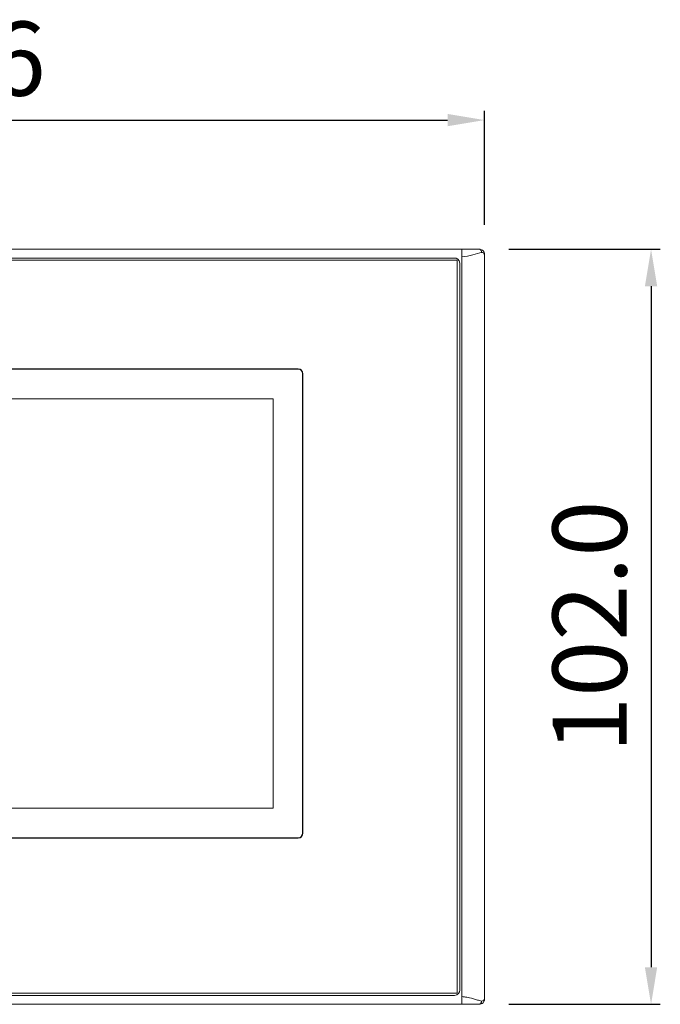
# Model space of a CAD drawing. Units: millimetres. Extents: x 121 to 8596, y 17 to 5287.
# Drawn here: x 319 to 405, y 175 to 308 of the extents above; entities that cross this region are included whole.
import ezdxf

# ---------------------------------------------------------------- set-up
doc = ezdxf.new("R2010")
doc.units = ezdxf.units.MM
doc.header["$LTSCALE"] = 0.5
doc.styles.add('样式 2', font='黑体.ttf', dxfattribs={"height": 10})
doc.dimstyles.new('ISO-25', dxfattribs={"dimtxt": 10, "dimasz": 5, "dimexe": 1.25, "dimexo": 4, "dimgap": 2, "dimtad": 1, "dimdec": 1, "dimzin": 1, "dimdsep": 46, "dimtxsty": '样式 2', "dimcen": 2.5, "dimadec": 0, "dimazin": 0, "dimtfac": 1, "dimtdec": 1, "dimtmove": 0, "dimatfit": 3, "dimfxl": 0, "dimarcsym": 0})

# ---------------------------------------------------------------- blocks, each defined once
blk = doc.blocks.new('*D418')
at = {"color": 0, "lineweight": -2, "ltscale": 5}
for p, q in [((229.09, 280.24), (229.09, 295.63)), ((381.69, 280.24), (381.69, 295.63)), ((234.09, 294.38), (376.69, 294.38))]:
    blk.add_line(p, q, dxfattribs=at)
for points in [[(234.09, 293.55), (234.09, 295.21), (229.09, 294.38)], [(376.69, 295.21), (376.69, 293.55), (381.69, 294.38)]]:
    blk.add_solid(points, dxfattribs=at)
at = {"layer": 'Defpoints', "color": 0, "lineweight": -3, "ltscale": 5}
for p in [(381.69, 294.38), (229.09, 276.24), (381.69, 276.24)]:
    blk.add_point(p, dxfattribs=at)
at = {"color": 0, "lineweight": -2, "ltscale": 5, "insert": (305.39, 301.38), "char_height": 10, "attachment_point": 5, "style": '样式 2'}
blk.add_mtext('152.6', dxfattribs=at)
blk = doc.blocks.new('*D419')
at = {"color": 0, "lineweight": -2, "ltscale": 5}
for p, q in [((384.99, 276.94), (405.43, 276.94)), ((404.18, 271.94), (404.18, 179.94)), ((384.98, 174.94), (405.43, 174.94))]:
    blk.add_line(p, q, dxfattribs=at)
for points in [[(403.35, 271.94), (405.01, 271.94), (404.18, 276.94)], [(405.01, 179.94), (403.35, 179.94), (404.18, 174.94)]]:
    blk.add_solid(points, dxfattribs=at)
at = {"layer": 'Defpoints', "color": 0, "lineweight": -3, "ltscale": 5}
for p in [(380.99, 276.94), (380.98, 174.94), (404.18, 174.94)]:
    blk.add_point(p, dxfattribs=at)
at = {"color": 0, "lineweight": -2, "ltscale": 5, "insert": (397.18, 225.94), "char_height": 10, "attachment_point": 5, "rotation": 90, "style": '样式 2'}
blk.add_mtext('102.0', dxfattribs=at)

msp = doc.modelspace()

# ---------------------------------------------------------------- linework, layer by layer
at = {"lineweight": 5}
for points in [[(378.61, 276.94), (329.8, 276.94), (256.58, 276.94), (232.17, 276.94)], [(378.61, 275.9), (378.61, 276.25), (378.61, 276.77), (378.61, 276.94)], [(378.66, 276.94), (378.64, 276.94), (378.62, 276.94), (378.61, 276.94)], [(378.66, 276.94), (379.44, 276.95), (380.6, 276.94), (380.98, 276.94)], [(377.65, 275.75), (329.48, 275.75), (257.22, 275.75), (233.13, 275.75)], [(378.35, 275.05), (378.35, 275.52), (377.88, 275.75), (377.65, 275.75)], [(378.61, 275.9), (378.61, 242.6), (378.61, 192.63), (378.61, 175.98)], [(381.69, 276.24), (381.68, 276.24), (381.66, 276.24), (381.65, 276.24)], [(381.69, 175.65), (381.69, 209.18), (381.69, 259.47), (381.69, 276.24)], [(378.35, 176.83), (378.35, 209.57), (378.35, 258.68), (378.35, 275.05)], [(233.13, 176.13), (281.3, 176.13), (353.56, 176.13), (377.65, 176.13)], [(377.65, 176.13), (378.11, 176.13), (378.35, 176.6), (378.35, 176.83)], [(378.61, 174.94), (378.61, 175.29), (378.61, 175.81), (378.61, 175.98)], [(381.65, 175.65), (381.66, 175.65), (381.68, 175.65), (381.69, 175.65)], [(232.17, 174.94), (280.98, 174.94), (354.2, 174.94), (378.61, 174.94)], [(378.61, 174.94), (378.63, 174.94), (378.65, 174.94), (378.66, 174.94)], [(380.98, 174.94), (380.21, 174.94), (379.05, 174.94), (378.66, 174.94)]]:
    msp.add_open_spline(points, degree=3, dxfattribs=at)
for points, knots in [([(380.99, 276.94), (381.03, 276.94), (381.07, 276.93), (381.11, 276.91), (381.11, 276.91), (381.15, 276.88), (381.18, 276.85), (381.21, 276.81), (381.21, 276.81), (381.24, 276.77), (381.26, 276.72), (381.28, 276.67), (381.28, 276.67), (381.29, 276.61), (381.3, 276.56), (381.3, 276.5)], [0, 0, 0, 0, 0.25, 0.25, 0.25, 0.25, 0.5, 0.5, 0.5, 0.5, 0.75, 0.75, 0.75, 0.75, 1, 1, 1, 1]), ([(380.99, 276.94), (381.18, 276.94), (381.42, 276.81), (381.49, 276.74), (381.49, 276.74), (381.63, 276.6), (381.69, 276.34), (381.69, 276.24)], [0, 0, 0, 0, 0.5, 0.5, 0.5, 0.5, 1, 1, 1, 1]), ([(232.79, 176.44), (281.19, 176.44), (353.79, 176.44), (377.99, 176.44), (377.99, 176.44), (377.99, 209.44), (377.99, 258.94), (377.99, 275.44), (377.99, 275.44), (329.59, 275.44), (256.99, 275.44), (232.79, 275.44), (232.79, 275.44), (232.79, 242.44), (232.79, 192.94), (232.79, 176.44)], [0, 0, 0, 0, 0.25, 0.25, 0.25, 0.25, 0.5, 0.5, 0.5, 0.5, 0.75, 0.75, 0.75, 0.75, 1, 1, 1, 1]), ([(232.79, 176.44), (232.79, 176.44), (377.99, 176.44), (377.99, 176.44), (377.99, 176.44), (377.99, 176.44), (377.99, 275.44), (377.99, 275.44), (377.99, 275.44), (377.99, 275.44), (232.79, 275.44), (232.79, 275.44), (232.79, 275.44), (232.79, 275.44), (232.79, 176.44), (232.79, 176.44)], [0, 0, 0, 0, 0.25, 0.25, 0.25, 0.25, 0.5, 0.5, 0.5, 0.5, 0.75, 0.75, 0.75, 0.75, 1, 1, 1, 1]), ([(381.3, 276.5), (380.99, 276.45), (380.57, 276.32), (380.11, 276.19), (380.11, 276.19), (379.64, 276.05), (379.13, 275.93), (378.61, 275.9)], [0, 0, 0, 0, 0.5, 0.5, 0.5, 0.5, 1, 1, 1, 1]), ([(381.65, 276.24), (381.64, 276.32), (381.57, 276.42), (381.53, 276.45), (381.53, 276.45), (381.46, 276.5), (381.34, 276.51), (381.3, 276.5)], [0, 0, 0, 0, 0.5, 0.5, 0.5, 0.5, 1, 1, 1, 1]), ([(353.14, 201.44), (353.14, 201.44), (353.14, 256.74), (353.14, 256.74), (353.14, 256.74), (353.14, 256.74), (256.64, 256.74), (256.64, 256.74), (256.64, 256.74), (256.64, 256.74), (256.64, 201.44), (256.64, 201.44), (256.64, 201.44), (256.64, 201.44), (353.14, 201.44), (353.14, 201.44)], [0, 0, 0, 0, 0.25, 0.25, 0.25, 0.25, 0.5, 0.5, 0.5, 0.5, 0.75, 0.75, 0.75, 0.75, 1, 1, 1, 1]), ([(378.61, 175.98), (378.85, 175.95), (379.08, 175.92), (379.32, 175.89), (379.32, 175.89), (379.43, 175.87), (379.53, 175.85), (379.64, 175.83), (379.64, 175.83), (380.02, 175.74), (380.38, 175.61), (380.76, 175.51), (380.76, 175.51), (380.94, 175.46), (381.12, 175.43), (381.3, 175.38)], [0, 0, 0, 0, 0.25, 0.25, 0.25, 0.25, 0.5, 0.5, 0.5, 0.5, 0.75, 0.75, 0.75, 0.75, 1, 1, 1, 1]), ([(381.69, 175.65), (381.69, 175.45), (381.56, 175.21), (381.49, 175.15), (381.49, 175.15), (381.35, 175.01), (381.08, 174.94), (380.99, 174.94)], [0, 0, 0, 0, 0.5, 0.5, 0.5, 0.5, 1, 1, 1, 1]), ([(381.3, 175.38), (381.39, 175.37), (381.5, 175.41), (381.53, 175.44), (381.53, 175.44), (381.6, 175.49), (381.65, 175.6), (381.65, 175.65)], [0, 0, 0, 0, 0.5, 0.5, 0.5, 0.5, 1, 1, 1, 1]), ([(380.99, 174.94), (381.03, 174.94), (381.07, 174.95), (381.11, 174.98), (381.11, 174.98), (381.15, 175), (381.18, 175.03), (381.21, 175.07), (381.21, 175.07), (381.27, 175.15), (381.3, 175.26), (381.3, 175.38)], [0, 0, 0, 0, 0.333333, 0.333333, 0.333333, 0.333333, 0.666667, 0.666667, 0.666667, 0.666667, 1, 1, 1, 1])]:
    msp.add_open_spline(points, degree=3, knots=knots, dxfattribs=at)
at = {"lineweight": 30}
msp.add_open_spline([(253.24, 260.74), (253.24, 260.74), (356.54, 260.74), (356.54, 260.74), (356.54, 260.74), (356.87, 260.74), (357.14, 260.46), (357.14, 260.11), (357.14, 260.11), (357.14, 260.11), (357.14, 198.07), (357.14, 198.07), (357.14, 198.07), (357.14, 197.73), (356.87, 197.44), (356.54, 197.44), (356.54, 197.44), (356.54, 197.44), (253.24, 197.44), (253.24, 197.44), (253.24, 197.44), (252.91, 197.44), (252.64, 197.73), (252.64, 198.07), (252.64, 198.07), (252.64, 198.07), (252.64, 260.11), (252.64, 260.11), (252.64, 260.11), (252.64, 260.46), (252.91, 260.74), (253.24, 260.74)], degree=3, knots=[0, 0, 0, 0, 0.125, 0.125, 0.125, 0.125, 0.25, 0.25, 0.25, 0.25, 0.375, 0.375, 0.375, 0.375, 0.5, 0.5, 0.5, 0.5, 0.625, 0.625, 0.625, 0.625, 0.75, 0.75, 0.75, 0.75, 0.875, 0.875, 0.875, 0.875, 1, 1, 1, 1], dxfattribs=at)

# ---------------------------------------------------------------- dimensions: what is measured, and where the dimension line sits
at = {"color": 5, "lineweight": -3, "ltscale": 5}
dim = msp.add_linear_dim(base=(381.69, 294.38), p1=(229.09, 276.24), p2=(381.69, 276.24), dimstyle='ISO-25', dxfattribs=at)
dim.commit()
dim.dimension.update_dxf_attribs({"geometry": '*D418', "text_midpoint": (305.39, 301.38)})
dim = msp.add_linear_dim(base=(404.18, 174.94), p1=(380.99, 276.94), p2=(380.98, 174.94), angle=90, dimstyle='ISO-25', dxfattribs=at)
dim.commit()
dim.dimension.update_dxf_attribs({"geometry": '*D419', "text_midpoint": (397.18, 225.94)})

doc.saveas('drawing.dxf')
